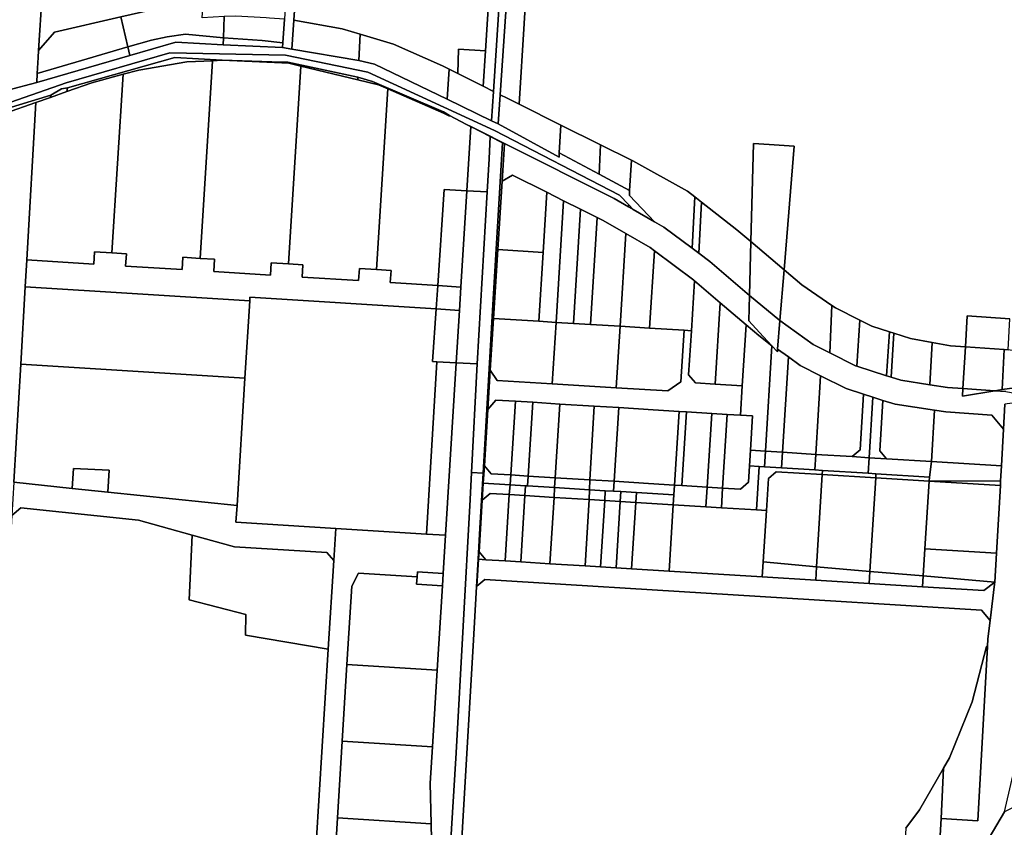
# Model space of a CAD drawing. Units: inches. Extents: x 7512067 to 7517889, y 5784721 to 5792157.
# Drawn here: x 7516190 to 7516590, y 5787057 to 5787385 of the extents above; entities that cross this region are included whole.
import ezdxf

# ---------------------------------------------------------------- set-up
doc = ezdxf.new("R2010")
doc.units = ezdxf.units.IN
doc.header["$MEASUREMENT"] = 0

msp = doc.modelspace()

# ---------------------------------------------------------------- linework, layer by layer
for points in [[(7516184.39, 5787355.73), (7516196.74, 5787359.03), (7516196.94, 5787362.7), (7516197.3, 5787369.2), (7516197.46, 5787371.97), (7516198.86, 5787394.91), (7516199.06, 5787401.28), (7516200.77, 5787428.2), (7516201, 5787433.19), (7516202.04, 5787455.2), (7516203.99, 5787489.76), (7516205.01, 5787507.71), (7516206.91, 5787542.32), (7516208.45, 5787569.34), (7516209.95, 5787596.25), (7516211.28, 5787620.4), (7516199.2, 5787618.82), (7516199.2, 5787618.82), (7516196.57, 5787569.97), (7516193.19, 5787508.31), (7516189.52, 5787445.74)], [(7516396.63, 5787415.89), (7516392.57, 5787350.18), (7516409.49, 5787341.74), (7516425.63, 5787333.69), (7516438.18, 5787327.42), (7516438.73, 5787327.15), (7516460.93, 5787314.81), (7516463.89, 5787312.51), (7516466.55, 5787310.45), (7516480.98, 5787299.24), (7516486.68, 5787294.39), (7516487.67, 5787334.28), (7516494.02, 5787333.84), (7516504.21, 5787333.14), (7516500.13, 5787282.97), (7516507.32, 5787276.86), (7516519.57, 5787268.44), (7516520.97, 5787267.48), (7516530.94, 5787262.44), (7516535.7, 5787260.04), (7516542.97, 5787257.72), (7516544.65, 5787257.18), (7516551.44, 5787255.02), (7516560.24, 5787253.46), (7516567.74, 5787252.13), (7516573.73, 5787251.7), (7516574.48, 5787264.23), (7516591.79, 5787262.97)], [(7516100.83, 5787321.2), (7516208.62, 5787358.9), (7516250.81, 5787371.11), (7516297.7, 5787370.12), (7516331.1, 5787363.23), (7516382.5, 5787339.54), (7516433.3, 5787313.25), (7516437.07, 5787309.36), (7516438.89, 5787307.48), (7516447.58, 5787302.47), (7516437.35, 5787313.16), (7516437.42, 5787315.18), (7516425.11, 5787321.72), (7516408.84, 5787330.38), (7516408.75, 5787328.75), (7516384.06, 5787342.2), (7516381.36, 5787343.5), (7516363.35, 5787352.2), (7516333.85, 5787366.43), (7516327.5, 5787367.98), (7516300.34, 5787372.54), (7516296.52, 5787373.16), (7516272.42, 5787374.34), (7516253.2, 5787375.42), (7516234.51, 5787370), (7516196.74, 5787359.03), (7516184.39, 5787355.73)], [(7516173.42, 5787345), (7516202.48, 5787353.84), (7516206.81, 5787356.39), (7516209.16, 5787356.83), (7516252.79, 5787369.1), (7516272.01, 5787368.02), (7516296.2, 5787367.22), (7516298.7, 5787367.23), (7516327.12, 5787361.23), (7516333.04, 5787359.41), (7516361.82, 5787347.03), (7516364.3, 5787345.54), (7516371.24, 5787341.97), (7516377.24, 5787339.02), (7516386.56, 5787334.18), (7516431.14, 5787311.94), (7516437.02, 5787308.56), (7516437.07, 5787309.36), (7516433.3, 5787313.25), (7516382.5, 5787339.54), (7516331.1, 5787363.23), (7516297.7, 5787370.12), (7516250.81, 5787371.11), (7516208.62, 5787358.9), (7516100.83, 5787321.2)], [(7516187.4, 5787196.64), (7516190.19, 5787244.68), (7516192.01, 5787276), (7516192.65, 5787286.98), (7516196.36, 5787350.86), (7516184.09, 5787346.53)], [(7516590.11, 5787233.47), (7516585.64, 5787233.79), (7516572.52, 5787231.56), (7516572.71, 5787234.73), (7516566.51, 5787235.18), (7516559.32, 5787236.28), (7516547.47, 5787238.09), (7516543.57, 5787239.34), (7516541.77, 5787239.91), (7516529.73, 5787243.76), (7516529.12, 5787243.96), (7516518.75, 5787249.18), (7516511.92, 5787252.63), (7516498.46, 5787262.36), (7516498.46, 5787262.36), (7516497.51, 5787250.74), (7516501.94, 5787247.54), (7516506.72, 5787244.08), (7516514.97, 5787239.91), (7516525.32, 5787234.68), (7516532.36, 5787232.44), (7516536.21, 5787231.21), (7516540.22, 5787229.93), (7516545.19, 5787228.34), (7516561.25, 5787225.89), (7516565.79, 5787225.2), (7516584.48, 5787223.85), (7516589.25, 5787218.26), (7516589.77, 5787228.42)], [(7516316.88, 5787029.2), (7516318.81, 5787060.34), (7516320.74, 5787091.48), (7516322.67, 5787122.62), (7516324.64, 5787154.48), (7516327.34, 5787159.69), (7516351.12, 5787158.22), (7516351.25, 5787160.22), (7516361.73, 5787159.57), (7516362.7, 5787175.16), (7516354.9, 5787175.64), (7516318.08, 5787177.9), (7516318.08, 5787177.9), (7516317.27, 5787164.93), (7516315.05, 5787128.93), (7516308.92, 5787030.12)], [(7516549.51, 5787056.19), (7516555.14, 5787063.62), (7516564.89, 5787080.61), (7516567.3, 5787084.81), (7516576.52, 5787107.48), (7516582.37, 5787129.96), (7516582.72, 5787129.94), (7516582.9, 5787133.08), (7516583.8, 5787140.49), (7516580.29, 5787144.7), (7516378.61, 5787157.21), (7516375.43, 5787154.4), (7516375.24, 5787154.24), (7516375.24, 5787154.24), (7516373.84, 5787130.25), (7516365.24, 5786982.85)]]:
    msp.add_lwpolyline(points)
for points in [[(7516382.65, 5787431.99), (7516381.31, 5787410.57), (7516378.9, 5787371.8), (7516377.99, 5787357.45), (7516382.14, 5787355.38), (7516387.22, 5787432.69), (7516382.65, 5787431.99)], [(7516387.22, 5787432.69), (7516382.14, 5787355.38), (7516381.36, 5787343.5), (7516384.06, 5787342.2), (7516384.87, 5787354.02), (7516388.79, 5787411.63), (7516389.18, 5787417), (7516390.16, 5787430.43), (7516392.66, 5787432.4), (7516387.22, 5787432.69)], [(7516299.48, 5787421.05), (7516297.24, 5787384.71), (7516296.64, 5787375.12), (7516296.52, 5787373.16), (7516300.34, 5787372.54), (7516301.13, 5787384.32), (7516302.33, 5787402.2), (7516303.16, 5787414.63), (7516303.71, 5787422.78), (7516299.48, 5787421.05)], [(7516371.6, 5787418.07), (7516302.33, 5787402.2), (7516301.13, 5787384.32), (7516320.66, 5787380.84), (7516328, 5787378.64), (7516341.52, 5787374.58), (7516361.4, 5787365.73), (7516364.15, 5787364.36), (7516367.68, 5787362.6), (7516367.9, 5787372.61), (7516378.9, 5787371.8), (7516381.31, 5787410.57), (7516371.6, 5787418.07)], [(7516389.18, 5787417), (7516388.79, 5787411.63), (7516384.87, 5787354.02), (7516387.71, 5787352.6), (7516392.57, 5787350.18), (7516396.63, 5787415.89), (7516399.8, 5787419.46), (7516389.18, 5787417)], [(7516198.86, 5787394.91), (7516197.46, 5787371.97), (7516203.98, 5787379.41), (7516230.88, 5787385.66), (7516264.35, 5787393.43), (7516273.17, 5787395.48), (7516273.25, 5787397.69), (7516237.32, 5787399.43), (7516229.32, 5787397.58), (7516202.93, 5787391.48), (7516198.86, 5787394.91)], [(7516230.88, 5787385.66), (7516233.71, 5787373.46), (7516243.27, 5787376.26), (7516249.6, 5787377.6), (7516257.12, 5787378.6), (7516272.52, 5787377.17), (7516272.82, 5787385.76), (7516263.84, 5787385.29), (7516264.35, 5787393.43), (7516230.88, 5787385.66)], [(7516197.46, 5787371.97), (7516197.3, 5787369.2), (7516196.94, 5787362.7), (7516214.9, 5787367.94), (7516233.71, 5787373.46), (7516230.88, 5787385.66), (7516203.98, 5787379.41), (7516197.46, 5787371.97)], [(7516272.82, 5787385.76), (7516272.52, 5787377.17), (7516288.17, 5787376.11), (7516296.64, 5787375.12), (7516297.24, 5787384.71), (7516291.16, 5787385.14), (7516289.89, 5787385.23), (7516277.49, 5787386), (7516272.82, 5787385.76)], [(7516301.13, 5787384.32), (7516300.34, 5787372.54), (7516327.5, 5787367.98), (7516328, 5787378.64), (7516320.66, 5787380.84), (7516301.13, 5787384.32)], [(7516234.51, 5787370), (7516253.2, 5787375.42), (7516272.42, 5787374.34), (7516272.52, 5787377.17), (7516257.12, 5787378.6), (7516249.6, 5787377.6), (7516243.27, 5787376.26), (7516233.71, 5787373.46), (7516234.51, 5787370)], [(7516272.42, 5787374.34), (7516296.52, 5787373.16), (7516296.64, 5787375.12), (7516288.17, 5787376.11), (7516272.52, 5787377.17), (7516272.42, 5787374.34)], [(7516328, 5787378.64), (7516327.5, 5787367.98), (7516333.85, 5787366.43), (7516363.35, 5787352.2), (7516364.15, 5787364.36), (7516361.4, 5787365.73), (7516341.52, 5787374.58), (7516328, 5787378.64)], [(7516196.74, 5787359.03), (7516234.51, 5787370), (7516233.71, 5787373.46), (7516214.9, 5787367.94), (7516196.94, 5787362.7), (7516196.74, 5787359.03)], [(7516209.16, 5787356.83), (7516208.96, 5787355.29), (7516219.1, 5787358.88), (7516231.75, 5787362.33), (7516238.19, 5787364.08), (7516257.68, 5787367.37), (7516268.07, 5787367.84), (7516272.01, 5787368.02), (7516252.79, 5787369.1), (7516209.16, 5787356.83)], [(7516367.9, 5787372.61), (7516367.68, 5787362.6), (7516377.99, 5787357.45), (7516378.9, 5787371.8), (7516367.9, 5787372.61)], [(7516231.75, 5787362.33), (7516227.2, 5787289.82), (7516233.09, 5787289.45), (7516232.78, 5787284.46), (7516255.73, 5787283.03), (7516256.05, 5787288.02), (7516263.03, 5787287.58), (7516268.07, 5787367.84), (7516257.68, 5787367.37), (7516238.19, 5787364.08), (7516231.75, 5787362.33)], [(7516268.07, 5787367.84), (7516263.03, 5787287.58), (7516268.92, 5787287.21), (7516268.61, 5787282.22), (7516291.56, 5787280.78), (7516291.87, 5787285.77), (7516298.86, 5787285.33), (7516303.89, 5787365.65), (7516298.46, 5787366.94), (7516296.19, 5787367.04), (7516272.01, 5787368.02), (7516268.07, 5787367.84)], [(7516272.01, 5787368.02), (7516296.19, 5787367.04), (7516296.2, 5787367.22), (7516272.01, 5787368.02)], [(7516296.2, 5787367.22), (7516296.19, 5787367.04), (7516298.46, 5787366.94), (7516298.7, 5787367.23), (7516296.2, 5787367.22)], [(7516298.7, 5787367.23), (7516298.46, 5787366.94), (7516303.89, 5787365.65), (7516327.05, 5787360.08), (7516327.12, 5787361.23), (7516298.7, 5787367.23)], [(7516303.89, 5787365.65), (7516298.86, 5787285.33), (7516304.74, 5787284.96), (7516304.44, 5787279.98), (7516327.38, 5787278.53), (7516327.69, 5787283.52), (7516334.68, 5787283.09), (7516339.28, 5787356.4), (7516335.52, 5787358.04), (7516327.05, 5787360.08), (7516303.89, 5787365.65)], [(7516196.36, 5787350.86), (7516192.65, 5787286.98), (7516219.9, 5787285.27), (7516220.22, 5787290.26), (7516227.2, 5787289.82), (7516231.75, 5787362.33), (7516219.1, 5787358.88), (7516208.96, 5787355.29), (7516202.35, 5787352.97), (7516196.36, 5787350.86)], [(7516327.12, 5787361.23), (7516327.05, 5787360.08), (7516335.52, 5787358.04), (7516339.28, 5787356.4), (7516361.79, 5787346.6), (7516361.82, 5787347.03), (7516333.04, 5787359.41), (7516327.12, 5787361.23)], [(7516364.15, 5787364.36), (7516363.35, 5787352.2), (7516381.36, 5787343.5), (7516382.14, 5787355.38), (7516377.99, 5787357.45), (7516367.68, 5787362.6), (7516364.15, 5787364.36)], [(7516106.27, 5787320.38), (7516106.2, 5787319.1), (7516184.09, 5787346.53), (7516196.36, 5787350.86), (7516202.35, 5787352.97), (7516202.48, 5787353.84), (7516173.42, 5787345), (7516115.83, 5787323.2), (7516106.27, 5787320.38)], [(7516202.48, 5787353.84), (7516202.35, 5787352.97), (7516208.96, 5787355.29), (7516209.16, 5787356.83), (7516206.81, 5787356.39), (7516202.48, 5787353.84)], [(7516339.28, 5787356.4), (7516334.68, 5787283.09), (7516340.57, 5787282.72), (7516340.25, 5787277.73), (7516359.49, 5787276.52), (7516362.16, 5787315.55), (7516371.36, 5787315.05), (7516372.97, 5787341.08), (7516371.24, 5787341.97), (7516364.3, 5787345.54), (7516364.29, 5787345.38), (7516361.79, 5787346.6), (7516339.28, 5787356.4)], [(7516384.87, 5787354.02), (7516384.06, 5787342.2), (7516408.75, 5787328.75), (7516408.84, 5787330.38), (7516409.49, 5787341.74), (7516392.57, 5787350.18), (7516387.71, 5787352.6), (7516384.87, 5787354.02)], [(7516361.82, 5787347.03), (7516361.79, 5787346.6), (7516364.29, 5787345.38), (7516364.3, 5787345.54), (7516361.82, 5787347.03)], [(7516371.24, 5787341.97), (7516372.97, 5787341.08), (7516380.8, 5787337.04), (7516385.75, 5787334.52), (7516386.56, 5787334.1), (7516385.62, 5787318.9), (7516389.88, 5787321.36), (7516403.8, 5787314.41), (7516410.63, 5787311), (7516417.45, 5787307.6), (7516424.28, 5787304.19), (7516426.68, 5787302.99), (7516435.9, 5787297.67), (7516445.82, 5787291.94), (7516447.48, 5787290.69), (7516463.49, 5787278.67), (7516463.76, 5787278.44), (7516474.23, 5787269.54), (7516484.7, 5787260.65), (7516489.83, 5787256.29), (7516495.18, 5787252.09), (7516490.2, 5787257.54), (7516485.88, 5787262.21), (7516486.14, 5787272.56), (7516469.97, 5787286.29), (7516465.48, 5787289.67), (7516462.76, 5787291.71), (7516451.33, 5787300.3), (7516447.58, 5787302.47), (7516438.89, 5787307.48), (7516437.02, 5787308.56), (7516431.14, 5787311.94), (7516386.56, 5787334.18), (7516377.24, 5787339.02), (7516371.24, 5787341.97)], [(7516409.49, 5787341.74), (7516408.84, 5787330.38), (7516425.11, 5787321.72), (7516425.63, 5787333.69), (7516409.49, 5787341.74)], [(7516372.97, 5787341.08), (7516371.36, 5787315.05), (7516379.59, 5787314.6), (7516380.38, 5787328.06), (7516380.8, 5787337.04), (7516372.97, 5787341.08)], [(7516380.8, 5787337.04), (7516380.38, 5787328.06), (7516379.59, 5787314.6), (7516375.52, 5787244.73), (7516373.24, 5787200.62), (7516377.92, 5787200.33), (7516381.91, 5787268.75), (7516385.75, 5787334.52), (7516380.8, 5787337.04)], [(7516385.75, 5787334.52), (7516381.91, 5787268.75), (7516377.92, 5787200.33), (7516376.62, 5787177.98), (7516375.89, 5787165.39), (7516376.11, 5787165.38), (7516376.3, 5787168.37), (7516377.59, 5787189.33), (7516378.02, 5787196.32), (7516378.46, 5787203.3), (7516379.88, 5787226.25), (7516380.86, 5787242.22), (7516382.17, 5787263.18), (7516383.9, 5787291.13), (7516385.62, 5787318.9), (7516386.56, 5787334.1), (7516385.75, 5787334.52)], [(7516425.63, 5787333.69), (7516425.11, 5787321.72), (7516437.42, 5787315.18), (7516438.18, 5787327.42), (7516425.63, 5787333.69)], [(7516486.68, 5787294.39), (7516500.13, 5787282.97), (7516504.21, 5787333.14), (7516494.02, 5787333.84), (7516487.67, 5787334.28), (7516486.68, 5787294.39)], [(7516438.18, 5787327.42), (7516437.42, 5787315.18), (7516437.35, 5787313.16), (7516447.58, 5787302.47), (7516451.33, 5787300.3), (7516462.76, 5787291.71), (7516463.89, 5787312.51), (7516460.93, 5787314.81), (7516438.73, 5787327.15), (7516438.18, 5787327.42)], [(7516385.62, 5787318.9), (7516383.9, 5787291.13), (7516402.28, 5787289.98), (7516403.8, 5787314.41), (7516389.88, 5787321.36), (7516385.62, 5787318.9)], [(7516362.16, 5787315.55), (7516359.49, 5787276.52), (7516368.94, 5787275.93), (7516371.36, 5787315.05), (7516362.16, 5787315.55)], [(7516371.36, 5787315.05), (7516368.94, 5787275.93), (7516368.35, 5787266.45), (7516367.02, 5787245.19), (7516375.52, 5787244.73), (7516379.59, 5787314.6), (7516371.36, 5787315.05)], [(7516403.8, 5787314.41), (7516402.28, 5787289.98), (7516400.55, 5787262.04), (7516407.57, 5787261.6), (7516410.63, 5787311), (7516403.8, 5787314.41)], [(7516410.63, 5787311), (7516407.57, 5787261.6), (7516414.57, 5787261.18), (7516417.45, 5787307.6), (7516410.63, 5787311)], [(7516437.07, 5787309.36), (7516437.02, 5787308.56), (7516438.89, 5787307.48), (7516437.07, 5787309.36)], [(7516463.89, 5787312.51), (7516462.76, 5787291.71), (7516465.48, 5787289.67), (7516466.55, 5787310.45), (7516463.89, 5787312.51)], [(7516466.55, 5787310.45), (7516465.48, 5787289.67), (7516469.97, 5787286.29), (7516486.14, 5787272.56), (7516486.68, 5787294.39), (7516480.98, 5787299.24), (7516466.55, 5787310.45)], [(7516417.45, 5787307.6), (7516414.57, 5787261.18), (7516421.59, 5787260.74), (7516424.28, 5787304.19), (7516417.45, 5787307.6)], [(7516424.28, 5787304.19), (7516421.59, 5787260.74), (7516433.57, 5787260), (7516435.9, 5787297.67), (7516426.68, 5787302.99), (7516424.28, 5787304.19)], [(7516435.9, 5787297.67), (7516433.57, 5787260), (7516445.54, 5787259.25), (7516447.48, 5787290.69), (7516445.82, 5787291.94), (7516435.9, 5787297.67)], [(7516486.14, 5787272.56), (7516498.46, 5787262.36), (7516500.13, 5787282.97), (7516486.68, 5787294.39), (7516486.14, 5787272.56)], [(7516192.65, 5787286.98), (7516192.01, 5787276), (7516283.18, 5787270.28), (7516283.27, 5787271.78), (7516358.84, 5787267.05), (7516359.49, 5787276.52), (7516340.25, 5787277.73), (7516340.57, 5787282.72), (7516334.68, 5787283.09), (7516327.69, 5787283.52), (7516327.38, 5787278.53), (7516304.44, 5787279.98), (7516304.74, 5787284.96), (7516298.86, 5787285.33), (7516291.87, 5787285.77), (7516291.56, 5787280.78), (7516268.61, 5787282.22), (7516268.92, 5787287.21), (7516263.03, 5787287.58), (7516256.05, 5787288.02), (7516255.73, 5787283.03), (7516232.78, 5787284.46), (7516233.09, 5787289.45), (7516227.2, 5787289.82), (7516220.22, 5787290.26), (7516219.9, 5787285.27), (7516192.65, 5787286.98)], [(7516383.9, 5787291.13), (7516382.17, 5787263.18), (7516400.55, 5787262.04), (7516402.28, 5787289.98), (7516383.9, 5787291.13)], [(7516447.48, 5787290.69), (7516445.54, 5787259.25), (7516459.52, 5787258.39), (7516462.5, 5787258.2), (7516463.76, 5787278.44), (7516463.49, 5787278.67), (7516447.48, 5787290.69)], [(7516500.13, 5787282.97), (7516498.46, 5787262.36), (7516511.92, 5787252.63), (7516518.75, 5787249.18), (7516519.57, 5787268.44), (7516507.32, 5787276.86), (7516500.13, 5787282.97)], [(7516463.76, 5787278.44), (7516462.5, 5787258.2), (7516461.39, 5787240.22), (7516464.2, 5787237.04), (7516472.19, 5787236.55), (7516474.23, 5787269.54), (7516463.76, 5787278.44)], [(7516192.01, 5787276), (7516190.19, 5787244.68), (7516281.23, 5787238.97), (7516283.18, 5787270.28), (7516192.01, 5787276)], [(7516359.49, 5787276.52), (7516358.84, 5787267.05), (7516368.35, 5787266.45), (7516368.94, 5787275.93), (7516359.49, 5787276.52)], [(7516283.27, 5787271.78), (7516283.18, 5787270.28), (7516281.23, 5787238.97), (7516278.02, 5787187.21), (7516277.6, 5787180.39), (7516318.08, 5787177.9), (7516354.9, 5787175.64), (7516359.18, 5787245.62), (7516357.39, 5787245.72), (7516358.84, 5787267.05), (7516283.27, 5787271.78)], [(7516474.23, 5787269.54), (7516472.19, 5787236.55), (7516483.17, 5787235.86), (7516484.7, 5787260.65), (7516474.23, 5787269.54)], [(7516485.88, 5787262.21), (7516490.2, 5787257.54), (7516495.18, 5787252.09), (7516497.42, 5787249.64), (7516497.51, 5787250.74), (7516498.46, 5787262.36), (7516486.14, 5787272.56), (7516485.88, 5787262.21)], [(7516358.84, 5787267.05), (7516357.39, 5787245.72), (7516359.18, 5787245.62), (7516367.02, 5787245.19), (7516368.35, 5787266.45), (7516358.84, 5787267.05)], [(7516530.94, 5787262.44), (7516520.97, 5787267.48), (7516519.57, 5787268.44), (7516518.75, 5787249.18), (7516529.12, 5787243.96), (7516529.73, 5787243.76), (7516530.94, 5787262.44)], [(7516382.17, 5787263.18), (7516380.86, 5787242.22), (7516383.62, 5787238.04), (7516406.02, 5787236.66), (7516407.57, 5787261.6), (7516400.55, 5787262.04), (7516382.17, 5787263.18)], [(7516407.57, 5787261.6), (7516406.02, 5787236.66), (7516432.02, 5787235.04), (7516433.57, 5787260), (7516421.59, 5787260.74), (7516414.57, 5787261.18), (7516407.57, 5787261.6)], [(7516530.94, 5787262.44), (7516529.73, 5787243.76), (7516541.77, 5787239.91), (7516542.97, 5787257.72), (7516535.7, 5787260.04), (7516530.94, 5787262.44)], [(7516574.48, 5787264.23), (7516573.73, 5787251.7), (7516589.49, 5787250.56), (7516591.08, 5787250.44), (7516591.79, 5787262.97), (7516574.48, 5787264.23)], [(7516380.86, 5787242.22), (7516379.88, 5787226.25), (7516383.12, 5787230.06), (7516391.11, 5787229.56), (7516398.12, 5787229.13), (7516409.09, 5787228.44), (7516423.06, 5787227.57), (7516432.98, 5787226.96), (7516446.96, 5787226.1), (7516457.47, 5787225.44), (7516460.47, 5787225.25), (7516470.75, 5787224.61), (7516477.04, 5787224.22), (7516482.42, 5787223.89), (7516483.17, 5787235.86), (7516472.19, 5787236.55), (7516464.2, 5787237.04), (7516461.39, 5787240.22), (7516462.5, 5787258.2), (7516459.52, 5787258.39), (7516458.21, 5787237.4), (7516452.98, 5787233.74), (7516432.02, 5787235.04), (7516406.02, 5787236.66), (7516383.62, 5787238.04), (7516380.86, 5787242.22)], [(7516433.57, 5787260), (7516432.02, 5787235.04), (7516452.98, 5787233.74), (7516458.21, 5787237.4), (7516459.52, 5787258.39), (7516445.54, 5787259.25), (7516433.57, 5787260)], [(7516484.7, 5787260.65), (7516483.17, 5787235.86), (7516482.42, 5787223.89), (7516487.32, 5787223.58), (7516486.45, 5787209.64), (7516492.53, 5787209.26), (7516495.18, 5787252.09), (7516489.83, 5787256.29), (7516484.7, 5787260.65)], [(7516544.65, 5787257.18), (7516542.97, 5787257.72), (7516541.77, 5787239.91), (7516543.57, 5787239.34), (7516544.65, 5787257.18)], [(7516544.65, 5787257.18), (7516543.57, 5787239.34), (7516547.47, 5787238.09), (7516559.32, 5787236.28), (7516560.24, 5787253.46), (7516551.44, 5787255.02), (7516544.65, 5787257.18)], [(7516573.73, 5787251.7), (7516567.74, 5787252.13), (7516560.24, 5787253.46), (7516559.32, 5787236.28), (7516566.51, 5787235.18), (7516572.71, 5787234.73), (7516573.73, 5787251.7)], [(7516495.18, 5787252.09), (7516492.53, 5787209.26), (7516499.54, 5787208.82), (7516501.94, 5787247.54), (7516497.51, 5787250.74), (7516497.42, 5787249.64), (7516495.18, 5787252.09)], [(7516573.73, 5787251.7), (7516572.71, 5787234.73), (7516585.64, 5787233.79), (7516588.61, 5787234.3), (7516589.49, 5787250.56), (7516573.73, 5787251.7)], [(7516589.49, 5787250.56), (7516588.61, 5787234.3), (7516610.92, 5787237.3), (7516611.43, 5787246.91), (7516591.08, 5787250.44), (7516589.49, 5787250.56)], [(7516367.02, 5787245.19), (7516362.7, 5787175.16), (7516361.73, 5787159.57), (7516361.42, 5787154.58), (7516359.3, 5787120.34), (7516357.37, 5787089.2), (7516356.45, 5787074.44), (7516356.83, 5787057.99), (7516357.43, 5787032.06), (7516357.11, 5787026.71), (7516354.83, 5786988.61), (7516349.54, 5786983.98), (7516360.63, 5786983.18), (7516367.03, 5787086.75), (7516372.67, 5787189.63), (7516373.24, 5787200.62), (7516375.52, 5787244.73), (7516367.02, 5787245.19)], [(7516359.18, 5787245.62), (7516354.9, 5787175.64), (7516362.7, 5787175.16), (7516367.02, 5787245.19), (7516359.18, 5787245.62)], [(7516501.94, 5787247.54), (7516499.54, 5787208.82), (7516512.99, 5787207.99), (7516514.97, 5787239.91), (7516506.72, 5787244.08), (7516501.94, 5787247.54)], [(7516190.19, 5787244.68), (7516187.4, 5787196.64), (7516211.1, 5787194.18), (7516211.69, 5787202.22), (7516226.18, 5787201.51), (7516225.62, 5787192.66), (7516278.02, 5787187.21), (7516281.23, 5787238.97), (7516190.19, 5787244.68)], [(7516585.64, 5787233.79), (7516590.11, 5787233.47), (7516596.8, 5787232.31), (7516623.4, 5787235.59), (7516654.68, 5787244.76), (7516644.43, 5787244.92), (7516625.45, 5787239.09), (7516622.3, 5787238.24), (7516610.92, 5787237.3), (7516588.61, 5787234.3), (7516585.64, 5787233.79)], [(7516514.97, 5787239.91), (7516512.99, 5787207.99), (7516527.79, 5787207.07), (7516530.97, 5787209.88), (7516532.36, 5787232.44), (7516525.32, 5787234.68), (7516514.97, 5787239.91)], [(7516572.71, 5787234.73), (7516572.52, 5787231.56), (7516585.64, 5787233.79), (7516572.71, 5787234.73)], [(7516379.88, 5787226.25), (7516378.46, 5787203.3), (7516381.26, 5787200.12), (7516389.25, 5787199.63), (7516391.11, 5787229.56), (7516383.12, 5787230.06), (7516379.88, 5787226.25)], [(7516391.11, 5787229.56), (7516389.25, 5787199.63), (7516396.26, 5787199.19), (7516398.12, 5787229.13), (7516391.11, 5787229.56)], [(7516532.36, 5787232.44), (7516530.97, 5787209.88), (7516527.79, 5787207.07), (7516534.7, 5787206.64), (7516536.21, 5787231.21), (7516532.36, 5787232.44)], [(7516536.21, 5787231.21), (7516534.7, 5787206.64), (7516541.76, 5787206.2), (7516538.95, 5787209.38), (7516540.22, 5787229.93), (7516536.21, 5787231.21)], [(7516540.22, 5787229.93), (7516538.95, 5787209.38), (7516541.76, 5787206.2), (7516559.97, 5787205.07), (7516561.25, 5787225.89), (7516545.19, 5787228.34), (7516540.22, 5787229.93)], [(7516589.77, 5787228.42), (7516589.25, 5787218.26), (7516588.4, 5787203.31), (7516588.06, 5787197.29), (7516587.96, 5787195.33), (7516586.41, 5787167.87), (7516585.74, 5787156.05), (7516585.61, 5787155.34), (7516583.8, 5787140.49), (7516582.9, 5787133.08), (7516582.72, 5787129.94), (7516578.75, 5787059.18), (7516563.88, 5787060.08), (7516561.8, 5787023.33), (7516562.92, 5787024.45), (7516568.71, 5787031.98), (7516580.23, 5787046.98), (7516589.6, 5787062.75), (7516605.26, 5787130.64), (7516610.53, 5787229.93), (7516610.59, 5787231.14), (7516606.59, 5787230.62), (7516589.77, 5787228.42)], [(7516398.12, 5787229.13), (7516396.26, 5787199.19), (7516407.23, 5787198.51), (7516409.09, 5787228.44), (7516398.12, 5787229.13)], [(7516409.09, 5787228.44), (7516407.23, 5787198.51), (7516421.21, 5787197.65), (7516423.06, 5787227.57), (7516409.09, 5787228.44)], [(7516423.06, 5787227.57), (7516421.21, 5787197.65), (7516431.13, 5787197.04), (7516432.98, 5787226.96), (7516423.06, 5787227.57)], [(7516432.98, 5787226.96), (7516431.13, 5787197.04), (7516445.11, 5787196.17), (7516455.62, 5787195.52), (7516457.47, 5787225.44), (7516446.96, 5787226.1), (7516432.98, 5787226.96)], [(7516457.47, 5787225.44), (7516455.62, 5787195.52), (7516458.6, 5787195.33), (7516460.47, 5787225.25), (7516457.47, 5787225.44)], [(7516460.47, 5787225.25), (7516458.6, 5787195.33), (7516468.88, 5787194.7), (7516470.75, 5787224.61), (7516460.47, 5787225.25)], [(7516561.25, 5787225.89), (7516559.97, 5787205.07), (7516588.4, 5787203.31), (7516589.25, 5787218.26), (7516584.48, 5787223.85), (7516565.79, 5787225.2), (7516561.25, 5787225.89)], [(7516470.75, 5787224.61), (7516468.88, 5787194.7), (7516475.18, 5787194.31), (7516477.04, 5787224.22), (7516470.75, 5787224.61)], [(7516477.04, 5787224.22), (7516475.18, 5787194.31), (7516482.47, 5787193.86), (7516485.65, 5787196.66), (7516486.06, 5787203.32), (7516486.45, 5787209.64), (7516487.32, 5787223.58), (7516482.42, 5787223.89), (7516477.04, 5787224.22)], [(7516486.45, 5787209.64), (7516486.06, 5787203.32), (7516490.05, 5787203.07), (7516492.14, 5787202.94), (7516492.53, 5787209.26), (7516486.45, 5787209.64)], [(7516492.53, 5787209.26), (7516492.14, 5787202.94), (7516499.15, 5787202.52), (7516499.54, 5787208.82), (7516492.53, 5787209.26)], [(7516499.54, 5787208.82), (7516499.15, 5787202.52), (7516512.6, 5787201.68), (7516512.99, 5787207.99), (7516499.54, 5787208.82)], [(7516512.99, 5787207.99), (7516512.6, 5787201.68), (7516515.74, 5787201.49), (7516534.3, 5787200.33), (7516534.7, 5787206.64), (7516527.79, 5787207.07), (7516512.99, 5787207.99)], [(7516534.7, 5787206.64), (7516534.3, 5787200.33), (7516537.43, 5787200.14), (7516559.22, 5787198.78), (7516559.97, 5787205.07), (7516541.76, 5787206.2), (7516534.7, 5787206.64)], [(7516211.1, 5787194.18), (7516225.62, 5787192.66), (7516226.18, 5787201.51), (7516211.69, 5787202.22), (7516211.1, 5787194.18)], [(7516378.46, 5787203.3), (7516378.02, 5787196.32), (7516388.9, 5787195.64), (7516389.25, 5787199.63), (7516381.26, 5787200.12), (7516378.46, 5787203.3)], [(7516486.06, 5787203.32), (7516485.65, 5787196.66), (7516482.47, 5787193.86), (7516475.18, 5787194.31), (7516474.68, 5787186.31), (7516488.96, 5787185.44), (7516490.05, 5787203.07), (7516486.06, 5787203.32)], [(7516490.05, 5787203.07), (7516488.96, 5787185.44), (7516492.95, 5787185.19), (7516493.75, 5787198.16), (7516496.93, 5787200.96), (7516515.64, 5787199.81), (7516515.74, 5787201.49), (7516512.6, 5787201.68), (7516499.15, 5787202.52), (7516492.14, 5787202.94), (7516490.05, 5787203.07)], [(7516515.74, 5787201.49), (7516515.64, 5787199.81), (7516537.33, 5787198.46), (7516537.43, 5787200.14), (7516534.3, 5787200.33), (7516515.74, 5787201.49)], [(7516559.97, 5787205.07), (7516559.22, 5787198.78), (7516559.02, 5787197.12), (7516588.06, 5787197.29), (7516588.4, 5787203.31), (7516559.97, 5787205.07)], [(7516373.24, 5787200.62), (7516372.67, 5787189.63), (7516367.03, 5787086.75), (7516360.63, 5786983.18), (7516365.24, 5786982.85), (7516373.84, 5787130.25), (7516375.24, 5787154.24), (7516375.89, 5787165.39), (7516376.62, 5787177.98), (7516377.92, 5787200.33), (7516373.24, 5787200.62)], [(7516389.25, 5787199.63), (7516388.9, 5787195.64), (7516395.11, 5787195.26), (7516396.01, 5787195.2), (7516396.26, 5787199.19), (7516389.25, 5787199.63)], [(7516396.26, 5787199.19), (7516396.01, 5787195.2), (7516406.97, 5787194.52), (7516407.23, 5787198.51), (7516396.26, 5787199.19)], [(7516407.23, 5787198.51), (7516406.97, 5787194.52), (7516421.1, 5787193.64), (7516421.21, 5787197.65), (7516407.23, 5787198.51)], [(7516421.21, 5787197.65), (7516421.1, 5787193.64), (7516427.55, 5787193.24), (7516430.88, 5787193.04), (7516431.13, 5787197.04), (7516421.21, 5787197.65)], [(7516493.75, 5787198.16), (7516492.95, 5787185.19), (7516491.67, 5787164.28), (7516513.32, 5787162.38), (7516515.64, 5787199.81), (7516496.93, 5787200.96), (7516493.75, 5787198.16)], [(7516515.64, 5787199.81), (7516513.32, 5787162.38), (7516534.97, 5787160.48), (7516537.33, 5787198.46), (7516515.64, 5787199.81)], [(7516537.33, 5787198.46), (7516534.97, 5787160.48), (7516556.63, 5787158.6), (7516557.32, 5787169.68), (7516559.02, 5787197.12), (7516537.33, 5787198.46)], [(7516537.43, 5787200.14), (7516537.33, 5787198.46), (7516559.02, 5787197.12), (7516559.22, 5787198.78), (7516537.43, 5787200.14)], [(7516559.02, 5787197.12), (7516587.96, 5787195.33), (7516588.06, 5787197.29), (7516559.02, 5787197.12)], [(7516187.4, 5787196.64), (7516186.62, 5787183.16), (7516190.3, 5787186.29), (7516238.08, 5787181.32), (7516259.84, 5787175.22), (7516276.98, 5787170.41), (7516314.46, 5787168.11), (7516317.27, 5787164.93), (7516318.08, 5787177.9), (7516277.6, 5787180.39), (7516278.02, 5787187.21), (7516225.62, 5787192.66), (7516211.1, 5787194.18), (7516187.4, 5787196.64)], [(7516378.02, 5787196.32), (7516377.59, 5787189.33), (7516380.77, 5787192.14), (7516388.56, 5787191.66), (7516388.9, 5787195.64), (7516378.02, 5787196.32)], [(7516388.9, 5787195.64), (7516388.56, 5787191.66), (7516394.86, 5787191.26), (7516395.11, 5787195.26), (7516388.9, 5787195.64)], [(7516395.11, 5787195.26), (7516394.86, 5787191.26), (7516406.72, 5787190.53), (7516406.97, 5787194.52), (7516396.01, 5787195.2), (7516395.11, 5787195.26)], [(7516406.97, 5787194.52), (7516406.72, 5787190.53), (7516421, 5787189.64), (7516421.1, 5787193.64), (7516406.97, 5787194.52)], [(7516421.1, 5787193.64), (7516421, 5787189.64), (7516427.3, 5787189.26), (7516427.55, 5787193.24), (7516421.1, 5787193.64)], [(7516427.55, 5787193.24), (7516427.3, 5787189.26), (7516433.6, 5787188.87), (7516433.85, 5787192.86), (7516430.88, 5787193.04), (7516427.55, 5787193.24)], [(7516431.13, 5787197.04), (7516430.88, 5787193.04), (7516433.85, 5787192.86), (7516440.15, 5787192.47), (7516455.37, 5787191.53), (7516455.62, 5787195.52), (7516445.11, 5787196.17), (7516431.13, 5787197.04)], [(7516455.62, 5787195.52), (7516455.37, 5787191.53), (7516455.12, 5787187.53), (7516468.38, 5787186.71), (7516468.88, 5787194.7), (7516458.6, 5787195.33), (7516455.62, 5787195.52)], [(7516468.88, 5787194.7), (7516468.38, 5787186.71), (7516474.68, 5787186.31), (7516475.18, 5787194.31), (7516468.88, 5787194.7)], [(7516559.02, 5787197.12), (7516557.32, 5787169.68), (7516586.41, 5787167.87), (7516587.96, 5787195.33), (7516559.02, 5787197.12)], [(7516377.59, 5787189.33), (7516376.3, 5787168.37), (7516379.1, 5787165.19), (7516386.9, 5787164.71), (7516388.56, 5787191.66), (7516380.77, 5787192.14), (7516377.59, 5787189.33)], [(7516388.56, 5787191.66), (7516386.9, 5787164.71), (7516393.2, 5787164.32), (7516394.86, 5787191.26), (7516388.56, 5787191.66)], [(7516394.86, 5787191.26), (7516393.2, 5787164.32), (7516405.04, 5787163.58), (7516406.72, 5787190.53), (7516394.86, 5787191.26)], [(7516406.72, 5787190.53), (7516405.04, 5787163.58), (7516419.33, 5787162.7), (7516421, 5787189.64), (7516406.72, 5787190.53)], [(7516421, 5787189.64), (7516419.33, 5787162.7), (7516425.62, 5787162.31), (7516427.3, 5787189.26), (7516421, 5787189.64)], [(7516427.3, 5787189.26), (7516425.62, 5787162.31), (7516431.92, 5787161.92), (7516433.6, 5787188.87), (7516427.3, 5787189.26)], [(7516433.85, 5787192.86), (7516433.6, 5787188.87), (7516439.9, 5787188.48), (7516440.15, 5787192.47), (7516433.85, 5787192.86)], [(7516440.15, 5787192.47), (7516439.9, 5787188.48), (7516455.12, 5787187.53), (7516455.37, 5787191.53), (7516440.15, 5787192.47)], [(7516186.62, 5787183.16), (7516184.26, 5787142.51), (7516182.17, 5787117.27), (7516178.81, 5787092.18), (7516175.17, 5787069.37), (7516172.9, 5787046.81), (7516173, 5787041.29), (7516189.68, 5787035.87), (7516209.24, 5787027.84), (7516254.87, 5787025), (7516267.28, 5787032.7), (7516308.92, 5787030.12), (7516315.05, 5787128.93), (7516281.43, 5787134.5), (7516281.65, 5787143.02), (7516258.66, 5787148.95), (7516259.84, 5787175.22), (7516238.08, 5787181.32), (7516190.3, 5787186.29), (7516186.62, 5787183.16)], [(7516433.6, 5787188.87), (7516431.92, 5787161.92), (7516438.22, 5787161.53), (7516439.9, 5787188.48), (7516433.6, 5787188.87)], [(7516439.9, 5787188.48), (7516438.22, 5787161.53), (7516453.45, 5787160.58), (7516455.12, 5787187.53), (7516439.9, 5787188.48)], [(7516455.12, 5787187.53), (7516453.45, 5787160.58), (7516491.3, 5787158.24), (7516491.67, 5787164.28), (7516492.95, 5787185.19), (7516488.96, 5787185.44), (7516474.68, 5787186.31), (7516468.38, 5787186.71), (7516455.12, 5787187.53)], [(7516259.84, 5787175.22), (7516258.66, 5787148.95), (7516281.65, 5787143.02), (7516281.43, 5787134.5), (7516315.05, 5787128.93), (7516317.27, 5787164.93), (7516314.46, 5787168.11), (7516276.98, 5787170.41), (7516259.84, 5787175.22)], [(7516557.32, 5787169.68), (7516556.63, 5787158.6), (7516585.74, 5787156.05), (7516586.41, 5787167.87), (7516557.32, 5787169.68)], [(7516375.89, 5787165.39), (7516375.24, 5787154.24), (7516375.43, 5787154.4), (7516376.11, 5787165.38), (7516375.89, 5787165.39)], [(7516376.11, 5787165.38), (7516375.43, 5787154.4), (7516378.61, 5787157.21), (7516580.29, 5787144.7), (7516583.8, 5787140.49), (7516585.61, 5787155.34), (7516585.74, 5787156.05), (7516581.26, 5787152.66), (7516556.36, 5787154.21), (7516534.66, 5787155.54), (7516512.98, 5787156.89), (7516491.3, 5787158.24), (7516453.45, 5787160.58), (7516438.22, 5787161.53), (7516431.92, 5787161.92), (7516425.62, 5787162.31), (7516419.33, 5787162.7), (7516405.04, 5787163.58), (7516393.2, 5787164.32), (7516386.9, 5787164.71), (7516379.1, 5787165.19), (7516376.11, 5787165.38)], [(7516376.3, 5787168.37), (7516376.11, 5787165.38), (7516379.1, 5787165.19), (7516376.3, 5787168.37)], [(7516491.67, 5787164.28), (7516491.3, 5787158.24), (7516512.98, 5787156.89), (7516513.32, 5787162.38), (7516491.67, 5787164.28)], [(7516513.32, 5787162.38), (7516512.98, 5787156.89), (7516534.66, 5787155.54), (7516534.97, 5787160.48), (7516513.32, 5787162.38)], [(7516327.34, 5787159.69), (7516324.64, 5787154.48), (7516322.67, 5787122.62), (7516359.3, 5787120.34), (7516361.42, 5787154.58), (7516350.94, 5787155.23), (7516351.12, 5787158.22), (7516327.34, 5787159.69)], [(7516351.25, 5787160.22), (7516351.12, 5787158.22), (7516350.94, 5787155.23), (7516361.42, 5787154.58), (7516361.73, 5787159.57), (7516351.25, 5787160.22)], [(7516534.97, 5787160.48), (7516534.66, 5787155.54), (7516556.36, 5787154.21), (7516556.63, 5787158.6), (7516534.97, 5787160.48)], [(7516556.63, 5787158.6), (7516556.36, 5787154.21), (7516581.26, 5787152.66), (7516585.74, 5787156.05), (7516556.63, 5787158.6)], [(7516564.89, 5787080.61), (7516563.88, 5787060.08), (7516578.75, 5787059.18), (7516582.72, 5787129.94), (7516582.37, 5787129.96), (7516576.52, 5787107.48), (7516567.3, 5787084.81), (7516564.89, 5787080.61)], [(7516322.67, 5787122.62), (7516320.74, 5787091.48), (7516357.37, 5787089.2), (7516359.3, 5787120.34), (7516322.67, 5787122.62)], [(7516320.74, 5787091.48), (7516318.81, 5787060.34), (7516356.83, 5787057.99), (7516356.45, 5787074.44), (7516357.37, 5787089.2), (7516320.74, 5787091.48)], [(7516549.51, 5787056.19), (7516546.87, 5787008.36), (7516561.8, 5787023.33), (7516563.88, 5787060.08), (7516564.89, 5787080.61), (7516555.14, 5787063.62), (7516549.51, 5787056.19)], [(7516589.6, 5787062.75), (7516580.23, 5787046.98), (7516568.71, 5787031.98), (7516609.93, 5787018.89), (7516627.92, 5787072.94), (7516612.47, 5787074.17), (7516589.6, 5787062.75)], [(7516318.81, 5787060.34), (7516316.88, 5787029.2), (7516357.11, 5787026.71), (7516357.43, 5787032.06), (7516356.83, 5787057.99), (7516318.81, 5787060.34)]]:
    msp.add_lwpolyline(points, close=True)

doc.saveas('drawing.dxf')
